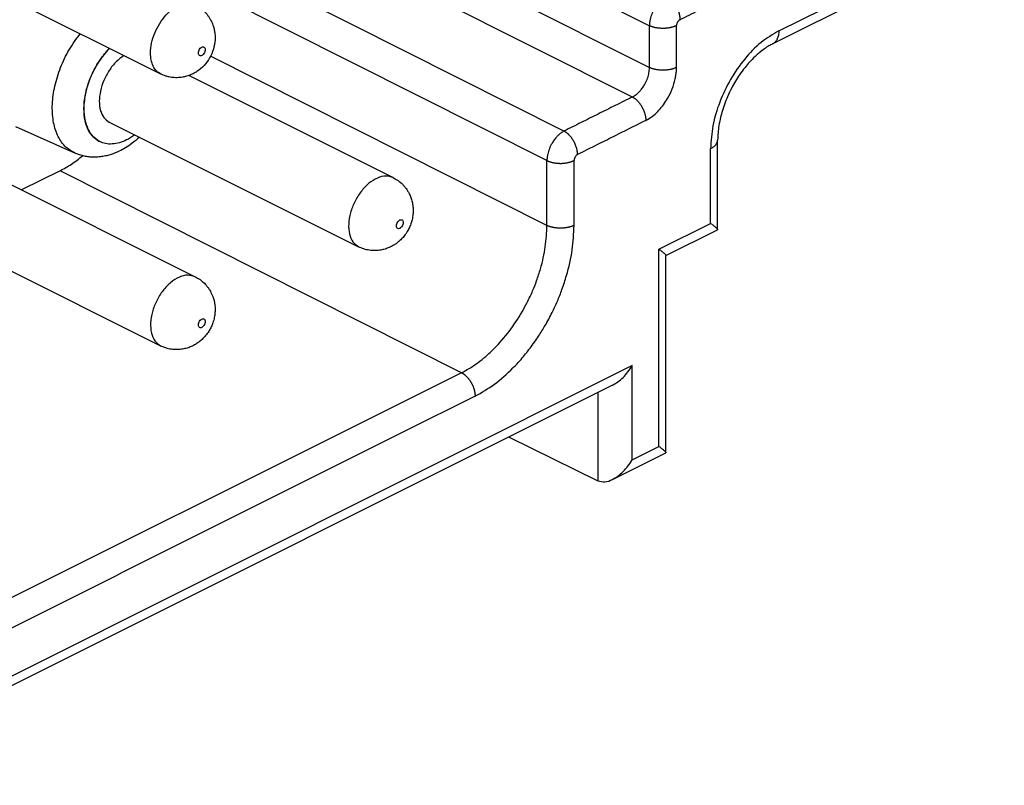
# Model space of a CAD drawing. Units: millimetres. Extents: x 0 to 210, y 0 to 297.
# Drawn here: x 184 to 194, y 259 to 266 of the extents above; entities that cross this region are included whole.
import ezdxf

# ---------------------------------------------------------------- set-up
doc = ezdxf.new("R2010")
doc.units = ezdxf.units.MM

msp = doc.modelspace()

# ---------------------------------------------------------------- linework, layer by layer
at = {"color": 2, "linetype": 'Continuous'}
for p, q in [((186.638, 268.468), (190.795, 266.378)), ((192.136, 266.325), (194.47, 267.492)), ((189.911, 265.287), (185.755, 267.377)), ((188.338, 267.181), (190.795, 265.945)), ((189.735, 264.982), (185.578, 267.072)), ((188.112, 266.901), (190.618, 265.64)), ((189.735, 264.31), (186.252, 266.062)), ((191.429, 264.332), (191.429, 265.106)), ((188.851, 262.786), (184.694, 264.877)), ((190.894, 264.065), (191.429, 264.332)), ((190.894, 262.023), (190.894, 264.065)), ((190.616, 262.86), (182.06, 258.581)), ((190.616, 261.885), (190.616, 262.86)), ((190.264, 261.667), (190.264, 262.581)), ((190.616, 261.885), (190.894, 262.023))]:
    msp.add_line(p, q, dxfattribs=at)
at = {"color": 7, "linetype": 'Continuous'}
for p, q in [((192.071, 266.19), (194.405, 267.357)), ((183.154, 267.169), (185.735, 265.878)), ((186.029, 265.862), (188.143, 264.805)), ((185.204, 265.38), (187.785, 264.089)), ((184.847, 265.059), (184.235, 265.332)), ((185.104, 265.178), (185.103, 265.179)), ((191.502, 264.267), (191.502, 265.194)), ((183.978, 264.837), (186.093, 263.779)), ((184.694, 264.877), (184.296, 264.678)), ((183.154, 264.354), (185.735, 263.064)), ((190.967, 263.998), (191.501, 264.265)), ((190.967, 261.959), (190.967, 264)), ((190.414, 262.656), (182.133, 258.515)), ((189.342, 262.12), (190.263, 261.668)), ((190.414, 261.681), (190.966, 261.957))]:
    msp.add_line(p, q, dxfattribs=at)
at = {"color": 2, "linetype": 'Continuous'}
for points, knots in [([(191.112, 266.44), (191.175, 266.472), (191.302, 266.535), (191.492, 266.63), (191.682, 266.725), (191.808, 266.788), (191.872, 266.82)], [0, 0, 0, 0, 0.212474, 0.424948, 0.637422, 0.849896, 0.849896, 0.849896, 0.849896]), ([(190.972, 266.683), (190.967, 266.68), (190.955, 266.674), (190.937, 266.661), (190.917, 266.645), (190.894, 266.622), (190.87, 266.592), (190.844, 266.552), (190.82, 266.502), (190.806, 266.459), (190.801, 266.432), (190.798, 266.417), (190.796, 266.399), (190.795, 266.385), (190.795, 266.378)], [0, 0, 0, 0, 0.0187661, 0.0383778, 0.0663638, 0.095764, 0.1369561, 0.1793909, 0.2410809, 0.3013459, 0.3135322, 0.3255117, 0.3468212, 0.3674056, 0.3674056, 0.3674056, 0.3674056]), ([(190.972, 266.683), (190.974, 266.682), (190.978, 266.679), (190.985, 266.676), (190.991, 266.671), (190.998, 266.667), (191.004, 266.662), (191.011, 266.656), (191.017, 266.651), (191.024, 266.644), (191.03, 266.638), (191.036, 266.631), (191.043, 266.623), (191.049, 266.616), (191.054, 266.608), (191.06, 266.599), (191.066, 266.591), (191.071, 266.582), (191.076, 266.573), (191.08, 266.564), (191.085, 266.555), (191.089, 266.545), (191.093, 266.536), (191.096, 266.527), (191.099, 266.517), (191.102, 266.508), (191.104, 266.499), (191.106, 266.49), (191.108, 266.481), (191.109, 266.472), (191.11, 266.464), (191.111, 266.456), (191.111, 266.448), (191.112, 266.442), (191.112, 266.44)], [0, 0, 0, 0, 0.0071239, 0.0145253, 0.0222052, 0.0301618, 0.0383911, 0.0468862, 0.0556377, 0.0646335, 0.0738586, 0.0832954, 0.0929238, 0.1027212, 0.112663, 0.1227227, 0.1328724, 0.1430827, 0.153324, 0.1635658, 0.173778, 0.1839311, 0.1939962, 0.2039459, 0.2137542, 0.2233973, 0.2328532, 0.2421025, 0.251128, 0.2599153, 0.2684525, 0.2767302, 0.2847414, 0.2924818, 0.2924818, 0.2924818, 0.2924818]), ([(185.735, 265.878), (185.719, 265.888), (185.687, 265.909), (185.655, 265.961), (185.635, 266.024), (185.628, 266.105), (185.639, 266.2), (185.672, 266.304), (185.723, 266.403), (185.788, 266.489), (185.863, 266.556), (185.942, 266.599), (186.023, 266.617), (186.07, 266.601), (186.093, 266.594)], [0, 0, 0, 0, 0.054699, 0.113454, 0.178906, 0.251889, 0.35446, 0.464485, 0.576873, 0.686123, 0.787284, 0.877022, 0.954919, 1.024874, 1.024874, 1.024874, 1.024874]), ([(191.076, 266.379), (191.074, 266.378), (191.07, 266.376), (191.063, 266.373), (191.056, 266.37), (191.048, 266.367), (191.04, 266.365), (191.032, 266.362), (191.024, 266.36), (191.015, 266.358), (191.006, 266.356), (190.996, 266.354), (190.986, 266.353), (190.977, 266.352), (190.967, 266.351), (190.957, 266.35), (190.946, 266.35), (190.936, 266.35), (190.926, 266.35), (190.916, 266.35), (190.906, 266.351), (190.896, 266.352), (190.886, 266.353), (190.876, 266.354), (190.867, 266.356), (190.857, 266.357), (190.848, 266.359), (190.84, 266.362), (190.831, 266.364), (190.824, 266.367), (190.816, 266.369), (190.809, 266.372), (190.802, 266.375), (190.797, 266.377), (190.795, 266.378)], [0, 0, 0, 0, 0.0070957, 0.0144996, 0.0222099, 0.0302218, 0.038528, 0.0471181, 0.0559787, 0.0650936, 0.0744435, 0.0840064, 0.0937578, 0.1036707, 0.1137159, 0.1238626, 0.1340787, 0.1443309, 0.1545858, 0.1648095, 0.174969, 0.185032, 0.1949673, 0.2047457, 0.21434, 0.2237252, 0.2328791, 0.241782, 0.2504174, 0.2587714, 0.2668334, 0.2745954, 0.2820524, 0.2892021, 0.2892021, 0.2892021, 0.2892021]), ([(190.795, 265.945), (190.795, 265.981), (190.795, 266.053), (190.795, 266.161), (190.795, 266.27), (190.795, 266.342), (190.795, 266.378)], [0, 0, 0, 0, 0.1082624, 0.2165248, 0.3247873, 0.4330498, 0.4330498, 0.4330498, 0.4330498]), ([(191.112, 266.44), (191.11, 266.439), (191.108, 266.438), (191.105, 266.436), (191.101, 266.432), (191.096, 266.428), (191.091, 266.422), (191.086, 266.414), (191.081, 266.404), (191.078, 266.395), (191.077, 266.39), (191.077, 266.387), (191.076, 266.383), (191.076, 266.38), (191.076, 266.379)], [0, 0, 0, 0, 0.00377401, 0.00771259, 0.01332544, 0.01921509, 0.02745921, 0.03594714, 0.04828544, 0.06034734, 0.06278862, 0.06518946, 0.06946295, 0.07359521, 0.07359521, 0.07359521, 0.07359521]), ([(191.076, 265.946), (191.076, 265.982), (191.076, 266.054), (191.076, 266.162), (191.076, 266.271), (191.076, 266.343), (191.076, 266.379)], [0, 0, 0, 0, 0.1082626, 0.2165252, 0.3247877, 0.4330501, 0.4330501, 0.4330501, 0.4330501]), ([(184.847, 265.059), (184.81, 265.081), (184.734, 265.126), (184.659, 265.249), (184.617, 265.398), (184.609, 265.571), (184.636, 265.757), (184.695, 265.947), (184.782, 266.131), (184.862, 266.24), (184.902, 266.295)], [0, 0, 0, 0, 0.12636, 0.26272, 0.416288, 0.588872, 0.778005, 0.978411, 1.183222, 1.385, 1.385, 1.385, 1.385]), ([(192.136, 266.325), (192.073, 266.287), (191.941, 266.208), (191.774, 266.032), (191.629, 265.824), (191.519, 265.591), (191.445, 265.349), (191.434, 265.185), (191.429, 265.106)], [0, 0, 0, 0, 0.219405, 0.461468, 0.718187, 0.979165, 1.233366, 1.470783, 1.470783, 1.470783, 1.470783]), ([(192.136, 266.325), (192.135, 266.31), (192.134, 266.281), (192.121, 266.242), (192.101, 266.209), (192.081, 266.196), (192.071, 266.19)], [0, 0, 0, 0, 0.0456142, 0.0865217, 0.123244, 0.1574306, 0.1574306, 0.1574306, 0.1574306]), ([(186.126, 266.095), (186.126, 266.089), (186.127, 266.078), (186.138, 266.066), (186.155, 266.065), (186.171, 266.074), (186.184, 266.089), (186.194, 266.109), (186.198, 266.129), (186.195, 266.147), (186.184, 266.159), (186.167, 266.16), (186.152, 266.151), (186.138, 266.136), (186.128, 266.116), (186.127, 266.102), (186.126, 266.095)], [0, 0, 0, 0, 0.0173929, 0.0315173, 0.0457508, 0.0633424, 0.0843104, 0.1065615, 0.127396, 0.1447892, 0.1589135, 0.1731468, 0.1907387, 0.2117065, 0.2339576, 0.2547923, 0.2547923, 0.2547923, 0.2547923]), ([(190.618, 265.64), (190.621, 265.641), (190.626, 265.644), (190.642, 265.653), (190.666, 265.67), (190.695, 265.698), (190.722, 265.73), (190.748, 265.771), (190.772, 265.82), (190.787, 265.867), (190.793, 265.903), (190.795, 265.922), (190.795, 265.936), (190.795, 265.942), (190.795, 265.945)], [0, 0, 0, 0, 0.0080451, 0.0162401, 0.0549121, 0.0963553, 0.1376045, 0.1800494, 0.2417434, 0.3020976, 0.3268722, 0.3507944, 0.3597229, 0.3685178, 0.3685178, 0.3685178, 0.3685178]), ([(190.758, 265.397), (190.762, 265.399), (190.771, 265.404), (190.799, 265.42), (190.842, 265.451), (190.895, 265.501), (190.943, 265.56), (190.991, 265.633), (191.034, 265.722), (191.06, 265.806), (191.071, 265.871), (191.075, 265.905), (191.076, 265.93), (191.076, 265.941), (191.076, 265.946)], [0, 0, 0, 0, 0.0143945, 0.029067, 0.0984152, 0.1728734, 0.2470699, 0.3234618, 0.434508, 0.5430636, 0.5875732, 0.630511, 0.6465242, 0.6622903, 0.6622903, 0.6622903, 0.6622903]), ([(191.076, 265.946), (191.074, 265.945), (191.07, 265.943), (191.063, 265.94), (191.056, 265.937), (191.048, 265.934), (191.04, 265.932), (191.032, 265.929), (191.024, 265.927), (191.015, 265.925), (191.006, 265.923), (190.996, 265.921), (190.986, 265.92), (190.977, 265.919), (190.967, 265.918), (190.957, 265.917), (190.946, 265.917), (190.936, 265.917), (190.926, 265.917), (190.916, 265.917), (190.906, 265.918), (190.896, 265.919), (190.886, 265.92), (190.876, 265.921), (190.867, 265.923), (190.857, 265.924), (190.848, 265.926), (190.84, 265.929), (190.831, 265.931), (190.824, 265.933), (190.816, 265.936), (190.809, 265.939), (190.802, 265.942), (190.797, 265.944), (190.795, 265.945)], [0, 0, 0, 0, 0.0070956, 0.0144996, 0.0222099, 0.0302218, 0.038528, 0.0471181, 0.0559787, 0.0650935, 0.0744434, 0.0840064, 0.0937578, 0.1036706, 0.1137158, 0.1238625, 0.1340786, 0.1443309, 0.1545857, 0.1648095, 0.174969, 0.1850319, 0.1949672, 0.2047457, 0.2143399, 0.2237252, 0.232879, 0.241782, 0.2504173, 0.2587714, 0.2668333, 0.2745954, 0.2820524, 0.289202, 0.289202, 0.289202, 0.289202]), ([(190.618, 265.64), (190.56, 265.611), (190.442, 265.552), (190.265, 265.463), (190.088, 265.375), (189.97, 265.316), (189.911, 265.287)], [0, 0, 0, 0, 0.1976508, 0.3953016, 0.5929525, 0.7906033, 0.7906033, 0.7906033, 0.7906033]), ([(190.618, 265.64), (190.621, 265.639), (190.625, 265.637), (190.631, 265.633), (190.638, 265.629), (190.644, 265.624), (190.651, 265.619), (190.657, 265.614), (190.664, 265.608), (190.67, 265.602), (190.677, 265.595), (190.683, 265.588), (190.689, 265.581), (190.695, 265.573), (190.701, 265.565), (190.707, 265.557), (190.712, 265.548), (190.717, 265.539), (190.722, 265.53), (190.727, 265.521), (190.731, 265.512), (190.735, 265.503), (190.739, 265.493), (190.743, 265.484), (190.746, 265.475), (190.748, 265.465), (190.751, 265.456), (190.753, 265.447), (190.754, 265.438), (190.756, 265.43), (190.757, 265.421), (190.758, 265.413), (190.758, 265.405), (190.758, 265.4), (190.758, 265.397)], [0, 0, 0, 0, 0.0071239, 0.0145253, 0.0222052, 0.0301618, 0.0383911, 0.0468862, 0.0556377, 0.0646335, 0.0738586, 0.0832954, 0.0929238, 0.1027212, 0.112663, 0.1227227, 0.1328724, 0.1430827, 0.153324, 0.1635658, 0.1737781, 0.1839311, 0.1939962, 0.2039459, 0.2137543, 0.2233973, 0.2328532, 0.2421025, 0.251128, 0.2599153, 0.2684525, 0.2767302, 0.2847414, 0.2924818, 0.2924818, 0.2924818, 0.2924818]), ([(190.758, 265.397), (190.699, 265.368), (190.581, 265.309), (190.404, 265.22), (190.228, 265.132), (190.11, 265.073), (190.051, 265.044)], [0, 0, 0, 0, 0.1976508, 0.3953017, 0.5929525, 0.7906033, 0.7906033, 0.7906033, 0.7906033]), ([(189.911, 265.287), (189.906, 265.284), (189.895, 265.277), (189.876, 265.265), (189.857, 265.248), (189.833, 265.225), (189.809, 265.196), (189.783, 265.155), (189.759, 265.106), (189.746, 265.063), (189.74, 265.035), (189.737, 265.02), (189.735, 265.002), (189.735, 264.989), (189.735, 264.982)], [0, 0, 0, 0, 0.0187661, 0.0383778, 0.0663638, 0.095764, 0.1369561, 0.1793909, 0.2410809, 0.3013459, 0.3135322, 0.3255117, 0.3468212, 0.3674056, 0.3674056, 0.3674056, 0.3674056]), ([(190.051, 265.044), (190.051, 265.046), (190.051, 265.051), (190.05, 265.059), (190.05, 265.068), (190.049, 265.076), (190.047, 265.085), (190.046, 265.094), (190.044, 265.103), (190.041, 265.112), (190.038, 265.121), (190.035, 265.13), (190.032, 265.14), (190.028, 265.149), (190.024, 265.158), (190.02, 265.168), (190.015, 265.177), (190.01, 265.186), (190.005, 265.194), (190, 265.203), (189.994, 265.211), (189.988, 265.219), (189.982, 265.227), (189.976, 265.234), (189.969, 265.241), (189.963, 265.248), (189.957, 265.254), (189.95, 265.26), (189.943, 265.265), (189.937, 265.27), (189.93, 265.275), (189.924, 265.279), (189.918, 265.283), (189.913, 265.285), (189.911, 265.287)], [0, 0, 0, 0, 0.0077404, 0.0157516, 0.0240293, 0.0325665, 0.0413538, 0.0503793, 0.0596286, 0.0690845, 0.0787276, 0.0885359, 0.0984856, 0.1085507, 0.1187038, 0.128916, 0.1391578, 0.1493991, 0.1596094, 0.1697591, 0.1798188, 0.1897606, 0.199558, 0.2091864, 0.2186232, 0.2278483, 0.2368441, 0.2455956, 0.2540907, 0.26232, 0.2702766, 0.2779565, 0.2853579, 0.2924818, 0.2924818, 0.2924818, 0.2924818]), ([(191.429, 265.106), (191.44, 265.111), (191.46, 265.122), (191.483, 265.144), (191.499, 265.168), (191.501, 265.186), (191.502, 265.194)], [0, 0, 0, 0, 0.0364065, 0.0680412, 0.0954684, 0.1203233, 0.1203233, 0.1203233, 0.1203233]), ([(190.051, 265.044), (190.048, 265.042), (190.043, 265.039), (190.036, 265.033), (190.031, 265.026), (190.026, 265.018), (190.022, 265.01), (190.018, 265.001), (190.016, 264.991), (190.016, 264.985), (190.016, 264.983)], [0, 0, 0, 0, 0.00959018, 0.01687004, 0.02792736, 0.03593122, 0.04397919, 0.05540069, 0.06638356, 0.0735724, 0.0735724, 0.0735724, 0.0735724]), ([(189.735, 264.982), (189.737, 264.981), (189.741, 264.979), (189.748, 264.976), (189.755, 264.973), (189.763, 264.97), (189.771, 264.968), (189.779, 264.965), (189.788, 264.963), (189.797, 264.961), (189.806, 264.959), (189.815, 264.958), (189.825, 264.956), (189.835, 264.955), (189.845, 264.954), (189.855, 264.954), (189.865, 264.953), (189.875, 264.953), (189.886, 264.953), (189.896, 264.954), (189.906, 264.955), (189.916, 264.955), (189.926, 264.957), (189.935, 264.958), (189.945, 264.96), (189.954, 264.962), (189.963, 264.964), (189.971, 264.966), (189.98, 264.968), (189.988, 264.971), (189.995, 264.974), (190.002, 264.976), (190.009, 264.979), (190.013, 264.982), (190.016, 264.983)], [0, 0, 0, 0, 0.0071496, 0.0146067, 0.0223687, 0.0304306, 0.0387847, 0.04742, 0.056323, 0.0654768, 0.0748621, 0.0844563, 0.0942348, 0.1041701, 0.114233, 0.1243925, 0.1346163, 0.1448711, 0.1551234, 0.1653395, 0.1754862, 0.1855314, 0.1954442, 0.2051956, 0.2147586, 0.2241085, 0.2332233, 0.242084, 0.250674, 0.2589802, 0.2669922, 0.2747025, 0.2821064, 0.2892021, 0.2892021, 0.2892021, 0.2892021]), ([(189.735, 264.31), (189.735, 264.366), (189.735, 264.478), (189.735, 264.646), (189.735, 264.814), (189.735, 264.926), (189.735, 264.982)], [0, 0, 0, 0, 0.1678202, 0.3356405, 0.5034607, 0.671281, 0.671281, 0.671281, 0.671281]), ([(190.016, 264.311), (190.016, 264.367), (190.016, 264.479), (190.016, 264.647), (190.016, 264.815), (190.016, 264.927), (190.016, 264.983)], [0, 0, 0, 0, 0.1678202, 0.3356405, 0.5034607, 0.671281, 0.671281, 0.671281, 0.671281]), ([(188.143, 264.805), (188.118, 264.813), (188.064, 264.829), (187.973, 264.803), (187.886, 264.747), (187.806, 264.662), (187.742, 264.558), (187.697, 264.444), (187.678, 264.33), (187.685, 264.227), (187.718, 264.138), (187.764, 264.105), (187.785, 264.089)], [0, 0, 0, 0, 0.078184, 0.167014, 0.270781, 0.38759, 0.511777, 0.635964, 0.752773, 0.85654, 0.945369, 1.023553, 1.023553, 1.023553, 1.023553]), ([(188.247, 264.341), (188.247, 264.347), (188.246, 264.357), (188.235, 264.37), (188.218, 264.371), (188.202, 264.362), (188.189, 264.346), (188.179, 264.327), (188.175, 264.307), (188.178, 264.289), (188.189, 264.277), (188.206, 264.276), (188.221, 264.285), (188.235, 264.3), (188.245, 264.32), (188.246, 264.334), (188.247, 264.341)], [0, 0, 0, 0, 0.0173929, 0.0315173, 0.0457508, 0.0633424, 0.0843104, 0.1065615, 0.127396, 0.1447892, 0.1589135, 0.1731468, 0.1907387, 0.2117065, 0.2339576, 0.2547923, 0.2547923, 0.2547923, 0.2547923]), ([(188.851, 262.786), (188.877, 262.8), (188.937, 262.832), (189.021, 262.889), (189.107, 262.958), (189.218, 263.062), (189.348, 263.213), (189.457, 263.376), (189.534, 263.519), (189.585, 263.627), (189.631, 263.743), (189.68, 263.894), (189.724, 264.085), (189.731, 264.237), (189.735, 264.31)], [0, 0, 0, 0, 0.090681, 0.203339, 0.302014, 0.423544, 0.65686, 0.898667, 1.010665, 1.143829, 1.25532, 1.386219, 1.620059, 1.840609, 1.840609, 1.840609, 1.840609]), ([(188.99, 262.543), (189.059, 262.582), (189.201, 262.664), (189.353, 262.802), (189.473, 262.93), (189.562, 263.039), (189.644, 263.156), (189.721, 263.28), (189.786, 263.401), (189.844, 263.526), (189.894, 263.654), (189.951, 263.829), (190.003, 264.05), (190.011, 264.226), (190.016, 264.311)], [0, 0, 0, 0, 0.235436, 0.490561, 0.612739, 0.761363, 0.912899, 1.041928, 1.196325, 1.326315, 1.455632, 1.607462, 1.878642, 2.134314, 2.134314, 2.134314, 2.134314]), ([(190.016, 264.311), (190.013, 264.31), (190.009, 264.308), (190.002, 264.305), (189.995, 264.302), (189.988, 264.3), (189.98, 264.297), (189.971, 264.295), (189.963, 264.292), (189.954, 264.29), (189.945, 264.288), (189.935, 264.287), (189.926, 264.285), (189.916, 264.284), (189.906, 264.283), (189.896, 264.283), (189.886, 264.282), (189.875, 264.282), (189.865, 264.282), (189.855, 264.282), (189.845, 264.283), (189.835, 264.284), (189.825, 264.285), (189.815, 264.286), (189.806, 264.288), (189.797, 264.29), (189.788, 264.292), (189.779, 264.294), (189.771, 264.296), (189.763, 264.299), (189.755, 264.302), (189.748, 264.304), (189.741, 264.307), (189.737, 264.309), (189.735, 264.31)], [0, 0, 0, 0, 0.0070957, 0.0144996, 0.0222099, 0.0302218, 0.038528, 0.0471181, 0.0559787, 0.0650936, 0.0744435, 0.0840064, 0.0937578, 0.1036707, 0.1137159, 0.1238626, 0.1340787, 0.1443309, 0.1545858, 0.1648095, 0.174969, 0.185032, 0.1949673, 0.2047457, 0.21434, 0.2237252, 0.2328791, 0.241782, 0.2504174, 0.2587714, 0.2668334, 0.2745954, 0.2820524, 0.2892021, 0.2892021, 0.2892021, 0.2892021]), ([(186.093, 263.779), (186.067, 263.787), (186.013, 263.804), (185.922, 263.777), (185.835, 263.721), (185.756, 263.637), (185.691, 263.533), (185.647, 263.419), (185.627, 263.304), (185.634, 263.201), (185.667, 263.113), (185.713, 263.079), (185.735, 263.064)], [0, 0, 0, 0, 0.078184, 0.167014, 0.270781, 0.38759, 0.511777, 0.635964, 0.752773, 0.85654, 0.945369, 1.023553, 1.023553, 1.023553, 1.023553]), ([(186.197, 263.316), (186.196, 263.321), (186.195, 263.332), (186.184, 263.345), (186.167, 263.345), (186.152, 263.336), (186.138, 263.321), (186.129, 263.302), (186.125, 263.281), (186.127, 263.264), (186.138, 263.251), (186.155, 263.251), (186.171, 263.26), (186.184, 263.275), (186.194, 263.294), (186.196, 263.309), (186.197, 263.316)], [0, 0, 0, 0, 0.0173929, 0.0315173, 0.0457508, 0.0633424, 0.0843104, 0.1065615, 0.127396, 0.1447892, 0.1589135, 0.1731468, 0.1907387, 0.2117065, 0.2339576, 0.2547923, 0.2547923, 0.2547923, 0.2547923]), ([(188.851, 262.786), (188.853, 262.785), (188.857, 262.783), (188.863, 262.779), (188.87, 262.775), (188.876, 262.77), (188.883, 262.765), (188.889, 262.76), (188.896, 262.754), (188.902, 262.747), (188.909, 262.741), (188.915, 262.734), (188.921, 262.726), (188.927, 262.719), (188.933, 262.711), (188.939, 262.702), (188.944, 262.694), (188.95, 262.685), (188.955, 262.676), (188.959, 262.667), (188.964, 262.658), (188.968, 262.649), (188.971, 262.639), (188.975, 262.63), (188.978, 262.621), (188.981, 262.611), (188.983, 262.602), (188.985, 262.593), (188.987, 262.584), (188.988, 262.576), (188.989, 262.567), (188.99, 262.559), (188.99, 262.551), (188.99, 262.546), (188.99, 262.543)], [0, 0, 0, 0, 0.0071239, 0.0145253, 0.0222052, 0.0301618, 0.0383911, 0.0468862, 0.0556377, 0.0646335, 0.0738586, 0.0832954, 0.0929238, 0.1027212, 0.112663, 0.1227227, 0.1328724, 0.1430827, 0.153324, 0.1635658, 0.173778, 0.1839311, 0.1939962, 0.2039459, 0.2137542, 0.2233973, 0.2328532, 0.2421025, 0.251128, 0.2599153, 0.2684525, 0.2767302, 0.2847414, 0.2924818, 0.2924818, 0.2924818, 0.2924818])]:
    msp.add_open_spline(points, degree=3, knots=knots, dxfattribs=at)
at = {"color": 7, "linetype": 'Continuous'}
for points, knots in [([(186.093, 266.594), (186.102, 266.589), (186.119, 266.58), (186.143, 266.564), (186.166, 266.546), (186.188, 266.526), (186.208, 266.504), (186.226, 266.481), (186.242, 266.457), (186.26, 266.425), (186.277, 266.388), (186.289, 266.345), (186.297, 266.302), (186.301, 266.239), (186.291, 266.157), (186.257, 266.064), (186.204, 265.982), (186.145, 265.926), (186.093, 265.891), (186.051, 265.87), (186.007, 265.854), (185.958, 265.843), (185.905, 265.838), (185.856, 265.841), (185.818, 265.848), (185.789, 265.856), (185.761, 265.866), (185.744, 265.874), (185.735, 265.878)], [0, 0, 0, 0, 0.03116, 0.05836, 0.087811, 0.117303, 0.148729, 0.176194, 0.205302, 0.23452, 0.28585, 0.327706, 0.36837, 0.418018, 0.516086, 0.6134, 0.710714, 0.808783, 0.854109, 0.899096, 0.950549, 0.992282, 1.051029, 1.109409, 1.136873, 1.168352, 1.197538, 1.226712, 1.226712, 1.226712, 1.226712]), ([(192.071, 266.19), (192.058, 266.183), (192.029, 266.168), (191.982, 266.137), (191.934, 266.1), (191.883, 266.053), (191.833, 266.003), (191.78, 265.94), (191.732, 265.875), (191.686, 265.804), (191.644, 265.728), (191.605, 265.647), (191.571, 265.562), (191.546, 265.484), (191.526, 265.405), (191.512, 265.329), (191.504, 265.257), (191.503, 265.214), (191.502, 265.194)], [0, 0, 0, 0, 0.044135, 0.099305, 0.167148, 0.225681, 0.308174, 0.378256, 0.472306, 0.550786, 0.632193, 0.731716, 0.820124, 0.906939, 0.978995, 1.064102, 1.137253, 1.195833, 1.195833, 1.195833, 1.195833]), ([(185.204, 266.144), (185.166, 266.1), (185.089, 266.01), (185.008, 265.851), (184.954, 265.686), (184.936, 265.534), (184.946, 265.407), (184.978, 265.308), (185.028, 265.227), (185.079, 265.195), (185.103, 265.179)], [0, 0, 0, 0, 0.174009, 0.353803, 0.53016, 0.694486, 0.808522, 0.91079, 1.002596, 1.088062, 1.088062, 1.088062, 1.088062]), ([(185.104, 265.178), (185.076, 265.197), (185.018, 265.236), (184.965, 265.337), (184.939, 265.457), (184.941, 265.596), (184.971, 265.742), (185.027, 265.888), (185.103, 266.026), (185.171, 266.105), (185.205, 266.143)], [0, 0, 0, 0, 0.098698, 0.20682, 0.329668, 0.467794, 0.618244, 0.7759, 0.93456, 1.087881, 1.087881, 1.087881, 1.087881]), ([(185.355, 266.068), (185.328, 266.048), (185.269, 266.005), (185.2, 265.916), (185.145, 265.814), (185.11, 265.705), (185.096, 265.599), (185.107, 265.505), (185.141, 265.424), (185.184, 265.394), (185.204, 265.38)], [0, 0, 0, 0, 0.1035629, 0.2167545, 0.3341294, 0.449426, 0.5567798, 0.6520081, 0.7341853, 0.8074002, 0.8074002, 0.8074002, 0.8074002]), ([(185.467, 265.248), (185.454, 265.238), (185.427, 265.219), (185.374, 265.19), (185.311, 265.165), (185.237, 265.151), (185.166, 265.153), (185.124, 265.17), (185.104, 265.178)], [0, 0, 0, 0, 0.0505808, 0.0989991, 0.1799396, 0.2541758, 0.3230391, 0.3888725, 0.3888725, 0.3888725, 0.3888725]), ([(185.516, 265.224), (185.491, 265.202), (185.445, 265.162), (185.374, 265.114), (185.302, 265.075), (185.236, 265.049), (185.175, 265.031), (185.125, 265.022), (185.074, 265.017), (185.027, 265.017), (184.981, 265.02), (184.934, 265.029), (184.888, 265.042), (184.86, 265.053), (184.847, 265.059)], [0, 0, 0, 0, 0.1013323, 0.1809429, 0.2572278, 0.344958, 0.3936682, 0.4476858, 0.499377, 0.5445064, 0.5882914, 0.6380895, 0.6877748, 0.7308169, 0.7308169, 0.7308169, 0.7308169]), ([(184.694, 264.877), (184.734, 264.898), (184.816, 264.943), (184.889, 265.001), (184.927, 265.031)], [0, 0, 0, 0, 0.136, 0.2802137, 0.2802137, 0.2802137, 0.2802137]), ([(188.143, 264.805), (188.16, 264.795), (188.194, 264.776), (188.232, 264.744), (188.259, 264.715), (188.277, 264.692), (188.293, 264.669), (188.31, 264.638), (188.327, 264.6), (188.34, 264.555), (188.348, 264.509), (188.35, 264.465), (188.348, 264.418), (188.34, 264.372), (188.326, 264.323), (188.307, 264.28), (188.282, 264.236), (188.255, 264.197), (188.22, 264.16), (188.185, 264.129), (188.145, 264.103), (188.104, 264.082), (188.059, 264.065), (188.02, 264.056), (187.985, 264.051), (187.957, 264.05), (187.927, 264.051), (187.888, 264.055), (187.839, 264.065), (187.803, 264.081), (187.785, 264.089)], [0, 0, 0, 0, 0.058551, 0.117211, 0.148637, 0.176102, 0.203336, 0.234427, 0.280822, 0.327615, 0.376976, 0.417927, 0.461555, 0.516325, 0.559317, 0.613637, 0.657007, 0.710949, 0.755222, 0.809348, 0.850299, 0.899659, 0.946453, 0.992847, 1.020103, 1.051173, 1.078638, 1.110064, 1.168723, 1.227275, 1.227275, 1.227275, 1.227275]), ([(191.429, 264.332), (191.44, 264.325), (191.458, 264.311), (191.481, 264.292), (191.496, 264.279), (191.501, 264.27), (191.502, 264.267)], [0, 0, 0, 0, 0.0388503, 0.06876496, 0.08871203, 0.09840797, 0.09840797, 0.09840797, 0.09840797]), ([(190.894, 264.065), (190.904, 264.057), (190.923, 264.043), (190.945, 264.024), (190.961, 264.012), (190.966, 264.003), (190.967, 264)], [0, 0, 0, 0, 0.0388503, 0.06876496, 0.08871203, 0.09840797, 0.09840797, 0.09840797, 0.09840797]), ([(186.093, 263.779), (186.11, 263.77), (186.144, 263.751), (186.181, 263.719), (186.207, 263.691), (186.226, 263.667), (186.243, 263.642), (186.267, 263.599), (186.292, 263.532), (186.301, 263.456), (186.297, 263.393), (186.289, 263.343), (186.274, 263.294), (186.255, 263.251), (186.232, 263.21), (186.202, 263.169), (186.167, 263.132), (186.131, 263.102), (186.094, 263.077), (186.053, 263.056), (186.009, 263.04), (185.969, 263.031), (185.935, 263.026), (185.906, 263.025), (185.876, 263.025), (185.837, 263.029), (185.788, 263.04), (185.753, 263.056), (185.735, 263.064)], [0, 0, 0, 0, 0.058551, 0.117211, 0.144663, 0.176102, 0.207171, 0.234427, 0.325224, 0.417608, 0.461236, 0.516006, 0.569949, 0.613318, 0.656687, 0.71063, 0.7654, 0.809028, 0.849979, 0.89934, 0.946133, 0.992528, 1.019784, 1.050853, 1.078319, 1.109745, 1.168404, 1.226955, 1.226955, 1.226955, 1.226955]), ([(190.414, 262.656), (190.433, 262.667), (190.473, 262.69), (190.525, 262.738), (190.575, 262.794), (190.602, 262.838), (190.616, 262.86)], [0, 0, 0, 0, 0.0651284, 0.1365938, 0.2124692, 0.2903511, 0.2903511, 0.2903511, 0.2903511]), ([(190.894, 262.023), (190.904, 262.016), (190.923, 262.002), (190.945, 261.983), (190.961, 261.97), (190.966, 261.962), (190.967, 261.959)], [0, 0, 0, 0, 0.0388503, 0.06876496, 0.08871203, 0.09840797, 0.09840797, 0.09840797, 0.09840797]), ([(190.414, 261.681), (190.433, 261.692), (190.473, 261.715), (190.525, 261.762), (190.575, 261.819), (190.602, 261.862), (190.616, 261.885)], [0, 0, 0, 0, 0.0651284, 0.1365938, 0.2124692, 0.2903511, 0.2903511, 0.2903511, 0.2903511]), ([(190.264, 261.667), (190.287, 261.661), (190.339, 261.648), (190.387, 261.669), (190.414, 261.681)], [0, 0, 0, 0, 0.069934, 0.1546757, 0.1546757, 0.1546757, 0.1546757]), ([(190.264, 261.667), (190.264, 261.667), (190.263, 261.668), (190.263, 261.668), (190.263, 261.668)], [0, 0, 0, 0, 0.000864186, 0.00173019, 0.00173019, 0.00173019, 0.00173019])]:
    msp.add_open_spline(points, degree=3, knots=knots, dxfattribs=at)
for points in [[(191.502, 264.267), (191.502, 264.267), (191.502, 264.266), (191.501, 264.266), (191.501, 264.265)], [(190.967, 261.959), (190.967, 261.958), (190.967, 261.957), (190.966, 261.957), (190.966, 261.957)]]:
    msp.add_open_spline(points, degree=3, dxfattribs=at)
at = {"color": 2, "linetype": 'Continuous'}
for points in [[(188.851, 262.786), (188.409, 262.565), (187.525, 262.123), (186.198, 261.46), (184.872, 260.797), (183.988, 260.355), (183.546, 260.134)], [(188.99, 262.543), (188.548, 262.322), (187.664, 261.88), (186.338, 261.217), (185.012, 260.554), (184.128, 260.112), (183.686, 259.891)]]:
    msp.add_open_spline(points, degree=3, dxfattribs=at)

doc.saveas('drawing.dxf')
